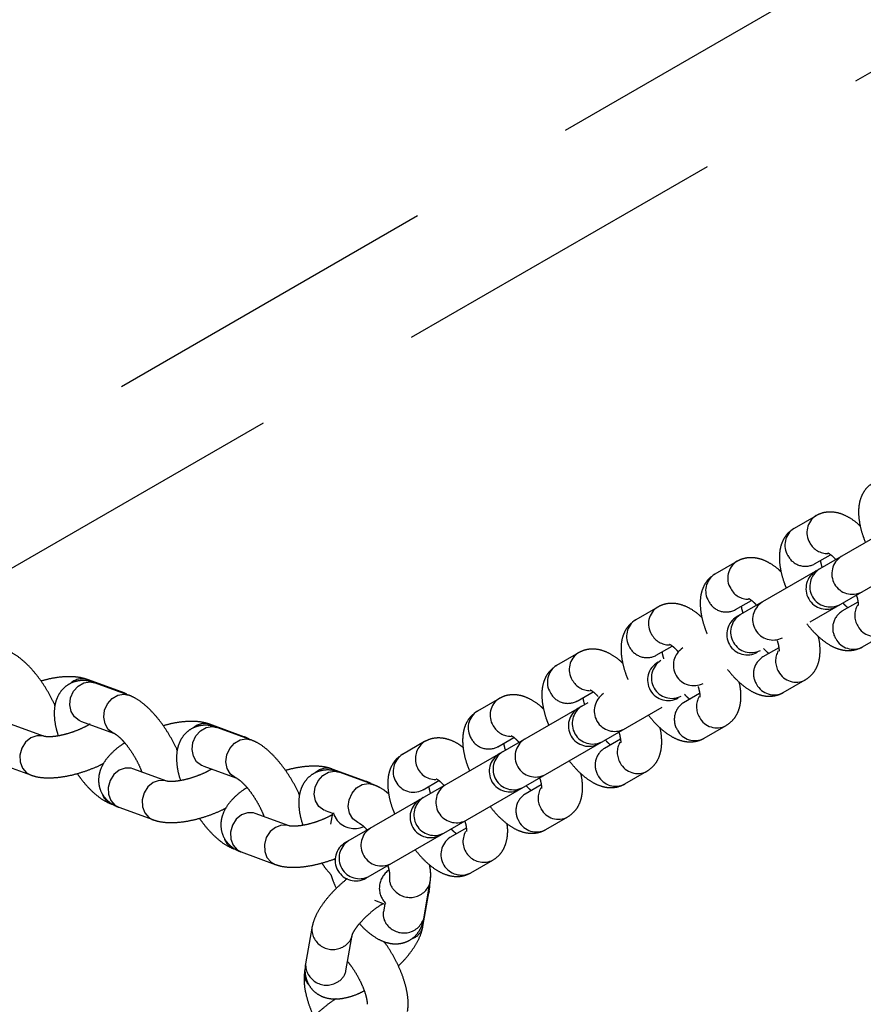
# Model space of a CAD drawing. Units: millimetres. Extents: x -344 to 1123, y 185 to 1310.
# Drawn here: x 305 to 317, y 567 to 582 of the extents above; entities that cross this region are included whole.
import ezdxf

# ---------------------------------------------------------------- set-up
doc = ezdxf.new("R2010")
doc.units = ezdxf.units.MM
doc.header["$LTSCALE"] = 10
doc.linetypes.add('DASH2', pattern=[0.75, 0.5, -0.25])
doc.layers.add('VP-EQ', color=7, linetype='Continuous', true_color=0x8a3492)
doc.layers.add('VP-HIC', color=6, linetype='Continuous')

# ---------------------------------------------------------------- blocks, each defined once
blk = doc.blocks.new('_wychylenie')
at = {"color": 253, "linetype": 'DASH2', "lineweight": 25}
for p, q in [((2924.845, 791.265), (2942.724, 760.298)), ((2943.06, 756.716), (2923.567, 790.477)), ((2946.5, 766.79), (2936.96, 783.313)), ((2936.434, 783.023), (2945.98, 766.49)), ((2943.116, 774.051), (2942.93, 774.373)), ((2942.461, 773.985), (2942.596, 773.751)), ((2941.903, 773.351), (2941.768, 773.585)), ((2941.198, 773.373), (2941.383, 773.051)), ((2943.784, 772.893), (2943.598, 773.215)), ((2943.13, 772.827), (2943.264, 772.593)), ((2942.572, 772.193), (2942.437, 772.427)), ((2941.866, 772.215), (2942.052, 771.893)), ((2944.452, 771.736), (2944.267, 772.057)), ((2943.798, 771.669), (2943.933, 771.436)), ((2943.24, 771.036), (2943.105, 771.269)), ((2942.535, 771.057), (2942.72, 770.736)), ((2945.121, 770.578), (2944.935, 770.899)), ((2944.467, 770.511), (2944.601, 770.278)), ((2943.909, 769.878), (2943.774, 770.111)), ((2943.203, 769.899), (2943.389, 769.578)), ((2945.789, 769.42), (2945.604, 769.741)), ((2945.135, 769.353), (2945.27, 769.12)), ((2944.577, 768.72), (2944.442, 768.953)), ((2943.872, 768.741), (2944.057, 768.42)), ((2946.422, 768.325), (2946.236, 768.646)), ((2945.767, 768.258), (2945.902, 768.025)), ((2945.902, 768.025), (2945.907, 768.017)), ((2945.209, 767.625), (2945.074, 767.858)), ((2947.094, 767.636), (2946.573, 767.727)), ((2944.504, 767.646), (2944.69, 767.325)), ((2945.209, 767.625), (2945.214, 767.617)), ((2947.205, 767.624), (2946.684, 767.715)), ((2947.369, 767.504), (2947.39, 767.459)), ((2946.824, 766.915), (2946.879, 767.065)), ((2946.879, 767.065), (2946.991, 767.045)), ((2945.131, 766.895), (2944.95, 766.398)), ((2945.086, 766.792), (2944.905, 766.296)), ((2947.855, 766.498), (2947.334, 766.589)), ((2946.502, 766.493), (2946.524, 766.496)), ((2945.513, 766.192), (2945.552, 766.299)), ((2945.552, 766.299), (2945.71, 766.271)), ((2946.223, 766.323), (2946.236, 766.34)), ((2947.231, 765.998), (2947.752, 765.907)), ((2947.835, 765.899), (2947.863, 765.894)), ((2945.736, 765.667), (2945.555, 765.17)), ((2943.498, 758.957), (2954.756, 765.457)), ((2946.118, 764.964), (2946.3, 765.461)), ((2944.433, 765.004), (2944.251, 764.507)), ((2944.478, 765.107), (2944.296, 764.61)), ((2944.86, 764.404), (2945.041, 764.901)), ((2946.074, 764.861), (2946.083, 764.888)), ((2945.083, 763.878), (2944.901, 763.381)), ((2945.465, 763.175), (2945.646, 763.672)), ((2943.824, 763.318), (2943.643, 762.821)), ((2943.779, 763.215), (2943.598, 762.719)), ((2944.206, 762.616), (2944.388, 763.112)), ((2945.42, 763.073), (2945.43, 763.1)), ((2944.429, 762.09), (2944.248, 761.593)), ((2944.811, 761.387), (2944.993, 761.884))]:
    blk.add_line(p, q, dxfattribs=at)
at = {"color": 253, "linetype": 'DASH2', "lineweight": 25, "flags": 128}
for points in [[(2946.684, 767.715), (2946.708, 767.709), (2946.737, 767.699)], [(2945.695, 766.689), (2945.687, 766.67), (2945.633, 766.599), (2945.552, 766.551), (2945.455, 766.532), (2945.353, 766.544), (2945.257, 766.587), (2945.181, 766.654), (2945.133, 766.737), (2945.118, 766.828), (2945.131, 766.895)], [(2945.074, 766.739), (2945.079, 766.769), (2945.086, 766.793)], [(2945.513, 766.192), (2945.505, 766.173), (2945.451, 766.102), (2945.371, 766.054), (2945.273, 766.035), (2945.171, 766.048), (2945.076, 766.09), (2945, 766.157), (2944.951, 766.241), (2944.937, 766.331), (2944.95, 766.398)], [(2945.543, 766.314), (2945.576, 766.322), (2945.658, 766.368)], [(2945.736, 765.666), (2945.729, 765.644), (2945.726, 765.554), (2945.758, 765.466), (2945.821, 765.389), (2945.908, 765.333), (2946.009, 765.306), (2946.11, 765.309), (2946.2, 765.343), (2946.269, 765.404), (2946.3, 765.461)], [(2945.555, 765.17), (2945.548, 765.147), (2945.545, 765.057), (2945.577, 764.969), (2945.64, 764.892), (2945.727, 764.837), (2945.827, 764.809), (2945.929, 764.812), (2946.019, 764.846), (2946.087, 764.907), (2946.118, 764.964)], [(2944.421, 764.951), (2944.426, 764.981), (2944.433, 765.004)], [(2945.041, 764.901), (2945.033, 764.882), (2944.979, 764.81), (2944.899, 764.762), (2944.802, 764.743), (2944.699, 764.756), (2944.604, 764.798), (2944.528, 764.865), (2944.479, 764.949), (2944.465, 765.039), (2944.478, 765.107)], [(2944.86, 764.404), (2944.852, 764.385), (2944.798, 764.314), (2944.717, 764.266), (2944.62, 764.247), (2944.518, 764.259), (2944.422, 764.301), (2944.346, 764.369), (2944.298, 764.452), (2944.283, 764.543), (2944.296, 764.61)], [(2945.083, 763.878), (2945.076, 763.855), (2945.073, 763.766), (2945.105, 763.677), (2945.168, 763.601), (2945.255, 763.545), (2945.355, 763.517), (2945.457, 763.521), (2945.547, 763.555), (2945.615, 763.615), (2945.647, 763.672)], [(2944.388, 763.112), (2944.38, 763.093), (2944.326, 763.022), (2944.245, 762.974), (2944.148, 762.955), (2944.046, 762.967), (2943.951, 763.01), (2943.874, 763.077), (2943.826, 763.161), (2943.811, 763.251), (2943.824, 763.318)], [(2944.901, 763.381), (2944.894, 763.358), (2944.891, 763.269), (2944.923, 763.18), (2944.986, 763.104), (2945.073, 763.048), (2945.174, 763.021), (2945.275, 763.024), (2945.365, 763.058), (2945.434, 763.118), (2945.465, 763.175)], [(2943.767, 763.162), (2943.772, 763.193), (2943.78, 763.216)], [(2944.206, 762.616), (2944.198, 762.597), (2944.144, 762.525), (2944.064, 762.477), (2943.966, 762.458), (2943.864, 762.471), (2943.769, 762.513), (2943.693, 762.58), (2943.644, 762.664), (2943.63, 762.754), (2943.643, 762.821)], [(2944.429, 762.089), (2944.422, 762.067), (2944.419, 761.977), (2944.451, 761.889), (2944.514, 761.812), (2944.601, 761.757), (2944.702, 761.729), (2944.803, 761.732), (2944.893, 761.766), (2944.962, 761.827), (2944.993, 761.884)]]:
    blk.add_lwpolyline(points, dxfattribs=at)
at = {"color": 253, "linetype": 'DASH2', "lineweight": 25}
for centre, radius, start, end in [((2942.674, 774.238), 0.29, 297.8905, 27.8805), ((2942.047, 773.902), 0.3, 212.7918, 27.2082), ((2942.654, 774.239), 0.301, 240.7117, 301.1019), ((2942.86, 773.916), 0.29, 297.891, 27.8612), ((2942.233, 773.58), 0.3, 212.7918, 27.2082), ((2942.265, 773.524), 0.3, 210, 30), ((2942.841, 773.903), 0.288, 211.7899, 302.458), ((2941.452, 773.545), 0.301, 298.8876, 359.7165), ((2941.443, 773.527), 0.29, 212.1655, 302.1083), ((2941.649, 773.215), 0.288, 297.542, 28.2101), ((2943.342, 773.08), 0.29, 297.8905, 27.8805), ((2941.629, 773.205), 0.29, 212.1388, 302.109), ((2942.716, 772.744), 0.3, 212.7918, 27.2082), ((2943.322, 773.081), 0.301, 240.7117, 301.1019), ((2943.528, 772.758), 0.29, 297.891, 27.8612), ((2942.901, 772.422), 0.3, 212.7918, 27.2082), ((2942.934, 772.366), 0.3, 210, 30), ((2943.509, 772.745), 0.288, 211.7899, 302.458), ((2942.12, 772.387), 0.301, 298.8876, 359.7165), ((2942.111, 772.369), 0.29, 212.1655, 302.1083), ((2942.318, 772.057), 0.288, 297.542, 28.2101), ((2944.011, 771.922), 0.29, 297.8905, 27.8805), ((2942.297, 772.047), 0.29, 212.1388, 302.109), ((2943.384, 771.586), 0.3, 212.7918, 27.2082), ((2943.991, 771.924), 0.301, 240.7117, 301.1019), ((2944.197, 771.6), 0.29, 297.891, 27.8612), ((2943.57, 771.264), 0.3, 212.7918, 27.2082), ((2943.602, 771.208), 0.3, 210, 30), ((2944.177, 771.587), 0.288, 211.7899, 302.458), ((2942.788, 771.229), 0.301, 298.8876, 359.7165), ((2942.78, 771.211), 0.29, 212.1655, 302.1083), ((2942.986, 770.899), 0.288, 297.542, 28.2101), ((2944.679, 770.764), 0.29, 297.8905, 27.8805), ((2942.966, 770.89), 0.29, 212.1388, 302.109), ((2944.053, 770.428), 0.3, 212.7918, 27.2082), ((2944.659, 770.766), 0.301, 240.7117, 301.1019), ((2944.865, 770.442), 0.29, 297.891, 27.8612), ((2944.238, 770.106), 0.3, 212.7918, 27.2082), ((2944.271, 770.05), 0.3, 210, 30), ((2944.846, 770.429), 0.288, 211.7899, 302.458), ((2943.457, 770.071), 0.301, 298.8876, 359.7165), ((2943.448, 770.053), 0.29, 212.1655, 302.1083), ((2943.655, 769.742), 0.288, 297.542, 28.2101), ((2945.348, 769.606), 0.29, 297.8905, 27.8805), ((2943.634, 769.732), 0.29, 212.1388, 302.109), ((2944.721, 769.27), 0.3, 212.7918, 27.2082), ((2945.328, 769.608), 0.301, 240.7117, 301.1019), ((2945.533, 769.284), 0.29, 297.891, 27.8612), ((2944.907, 768.949), 0.3, 212.7918, 27.2082), ((2944.939, 768.893), 0.3, 210, 30), ((2945.514, 769.271), 0.288, 211.7899, 302.458), ((2944.125, 768.914), 0.301, 298.8876, 359.7165), ((2944.117, 768.895), 0.29, 212.1655, 302.1083), ((2944.323, 768.584), 0.288, 297.542, 28.2101), ((2945.964, 768.512), 0.303, 240.7375, 26.4177), ((2944.303, 768.574), 0.29, 212.1388, 302.109), ((2946.154, 768.188), 0.301, 214.5957, 27.1004), ((2945.39, 768.112), 0.3, 212.7918, 27.2082), ((2945.575, 767.791), 0.3, 212.7918, 27.2082), ((2945.608, 767.735), 0.3, 210, 30), ((2944.756, 767.815), 0.303, 213.6151, 359.3113), ((2946.473, 767.436), 0.309, 307.4533, 71.0529), ((2944.942, 767.488), 0.301, 212.8996, 25.4043), ((2946.994, 767.344), 0.308, 307.4514, 71.0772), ((2947.162, 767.393), 0.234, 28.2854, 79.3839), ((2946.022, 767.017), 0.3, 212.7918, 27.2082), ((2946.507, 767.367), 0.234, 261.4764, 311.0071), ((2946.645, 767.302), 0.316, 213.9754, 315.3142), ((2947.028, 767.276), 0.234, 260.7061, 311.0248), ((2945.438, 766.624), 0.337, 310.632, 23.4477), ((2946.208, 766.696), 0.3, 212.7918, 27.2082), ((2946.24, 766.64), 0.3, 210, 30), ((2947.291, 766.359), 0.234, 28.2718, 79.9711), ((2947.236, 766.306), 0.308, 269.0346, 32.0416), ((2947.812, 766.268), 0.234, 28.2854, 79.3839), ((2945.138, 766.218), 0.246, 161.5834, 221.7409), ((2947.757, 766.215), 0.308, 269.0117, 32.0433), ((2947.901, 766.125), 0.234, 260.7061, 311.0248), ((2945.85, 764.949), 0.24, 286.8811, 338.6257), ((2944.485, 764.429), 0.246, 161.5834, 221.7409), ((2945.196, 763.16), 0.24, 286.8811, 338.6257), ((2943.831, 762.641), 0.246, 161.5834, 221.7409)]:
    blk.add_arc(centre, radius, start, end, dxfattribs=at)
for points, knots in [([(2940.715, 774.209), (2940.737, 774.177), (2940.78, 774.116), (2940.87, 774.053), (2940.966, 774.013), (2941.073, 773.993), (2941.195, 773.991), (2941.336, 774.012), (2941.471, 774.046), (2941.557, 774.081), (2941.59, 774.094)], [0, 0, 0, 0, 0.120018, 0.228869, 0.338328, 0.455858, 0.58973, 0.744246, 0.905036, 1, 1, 1, 1]), ([(2941.352, 774.019), (2941.342, 774.009), (2941.293, 773.959), (2941.231, 773.869), (2941.173, 773.754), (2941.144, 773.642), (2941.142, 773.533), (2941.162, 773.441), (2941.188, 773.391), (2941.198, 773.373)], [0, 0, 0, 0, 0.055891, 0.274005, 0.462045, 0.622708, 0.771751, 0.91611, 1, 1, 1, 1]), ([(2942.359, 773.961), (2942.36, 773.961), (2942.393, 773.973), (2942.442, 773.983), (2942.494, 773.99), (2942.516, 773.988), (2942.512, 773.989), (2942.511, 773.989)], [0, 0, 0, 0, 0.006173, 0.364854, 0.659741, 0.930836, 1, 1, 1, 1]), ([(2942.778, 773.236), (2942.814, 773.264), (2942.893, 773.329), (2942.996, 773.438), (2943.083, 773.554), (2943.14, 773.671), (2943.169, 773.782), (2943.171, 773.891), (2943.151, 773.983), (2943.125, 774.033), (2943.116, 774.051)], [0, 0, 0, 0, 0.125857, 0.282456, 0.448227, 0.591142, 0.71325, 0.826526, 0.936242, 1, 1, 1, 1]), ([(2942.545, 773.839), (2942.536, 773.828), (2942.519, 773.806), (2942.488, 773.778), (2942.473, 773.764)], [0, 0, 0, 0, 0.506836, 1, 1, 1, 1]), ([(2941.74, 773.543), (2941.74, 773.544), (2941.74, 773.545), (2941.758, 773.574), (2941.791, 773.615), (2941.825, 773.647), (2941.84, 773.661)], [0, 0, 0, 0, 0.193126, 0.468524, 0.770615, 1, 1, 1, 1]), ([(2941.954, 773.463), (2941.954, 773.463), (2941.921, 773.451), (2941.883, 773.443), (2941.858, 773.44), (2941.852, 773.439)], [0, 0, 0, 0, 0.013043, 0.770967, 1, 1, 1, 1]), ([(2943.598, 773.215), (2943.576, 773.247), (2943.533, 773.308), (2943.443, 773.371), (2943.347, 773.411), (2943.24, 773.431), (2943.117, 773.432), (2943.023, 773.422), (2942.967, 773.407), (2942.961, 773.405)], [0, 0, 0, 0, 0.1576633, 0.300657, 0.4444486, 0.5988429, 0.7747056, 0.977688, 1, 1, 1, 1]), ([(2941.383, 773.051), (2941.406, 773.019), (2941.449, 772.958), (2941.538, 772.895), (2941.634, 772.855), (2941.741, 772.835), (2941.864, 772.833), (2942.005, 772.854), (2942.139, 772.889), (2942.226, 772.923), (2942.258, 772.936)], [0, 0, 0, 0, 0.120018, 0.228869, 0.338328, 0.455858, 0.58973, 0.744246, 0.905036, 1, 1, 1, 1]), ([(2942.021, 772.861), (2942.01, 772.851), (2941.961, 772.801), (2941.9, 772.711), (2941.841, 772.596), (2941.813, 772.484), (2941.81, 772.375), (2941.831, 772.284), (2941.857, 772.233), (2941.866, 772.215)], [0, 0, 0, 0, 0.055891, 0.274005, 0.462045, 0.622708, 0.771751, 0.91611, 1, 1, 1, 1]), ([(2943.028, 772.803), (2943.028, 772.804), (2943.061, 772.816), (2943.111, 772.825), (2943.162, 772.832), (2943.184, 772.83), (2943.18, 772.831), (2943.18, 772.831)], [0, 0, 0, 0, 0.006173, 0.364854, 0.659741, 0.930836, 1, 1, 1, 1]), ([(2943.447, 772.078), (2943.482, 772.106), (2943.561, 772.171), (2943.665, 772.28), (2943.751, 772.397), (2943.809, 772.513), (2943.838, 772.624), (2943.84, 772.733), (2943.819, 772.825), (2943.794, 772.875), (2943.784, 772.893)], [0, 0, 0, 0, 0.125857, 0.282456, 0.448227, 0.591142, 0.71325, 0.826526, 0.936242, 1, 1, 1, 1]), ([(2943.214, 772.681), (2943.205, 772.67), (2943.187, 772.648), (2943.157, 772.62), (2943.142, 772.606)], [0, 0, 0, 0, 0.506836, 1, 1, 1, 1]), ([(2942.408, 772.385), (2942.408, 772.386), (2942.409, 772.387), (2942.427, 772.417), (2942.459, 772.457), (2942.494, 772.489), (2942.508, 772.503)], [0, 0, 0, 0, 0.193126, 0.468524, 0.770615, 1, 1, 1, 1]), ([(2942.623, 772.305), (2942.622, 772.305), (2942.589, 772.293), (2942.551, 772.285), (2942.526, 772.282), (2942.521, 772.281)], [0, 0, 0, 0, 0.013043, 0.770967, 1, 1, 1, 1]), ([(2944.267, 772.057), (2944.244, 772.089), (2944.202, 772.151), (2944.112, 772.213), (2944.016, 772.253), (2943.909, 772.274), (2943.786, 772.274), (2943.692, 772.264), (2943.635, 772.249), (2943.63, 772.247)], [0, 0, 0, 0, 0.157663, 0.300657, 0.444449, 0.598843, 0.774706, 0.977688, 1, 1, 1, 1]), ([(2942.052, 771.893), (2942.074, 771.861), (2942.117, 771.8), (2942.207, 771.737), (2942.303, 771.697), (2942.41, 771.677), (2942.532, 771.676), (2942.673, 771.696), (2942.808, 771.731), (2942.894, 771.765), (2942.927, 771.778)], [0, 0, 0, 0, 0.120018, 0.228869, 0.338328, 0.455858, 0.58973, 0.744246, 0.905036, 1, 1, 1, 1]), ([(2942.689, 771.703), (2942.679, 771.693), (2942.63, 771.643), (2942.568, 771.554), (2942.51, 771.438), (2942.481, 771.326), (2942.479, 771.217), (2942.499, 771.126), (2942.525, 771.076), (2942.535, 771.057)], [0, 0, 0, 0, 0.055891, 0.274005, 0.462045, 0.622708, 0.771751, 0.91611, 1, 1, 1, 1]), ([(2943.696, 771.646), (2943.697, 771.646), (2943.73, 771.658), (2943.779, 771.667), (2943.831, 771.675), (2943.853, 771.672), (2943.849, 771.673), (2943.848, 771.673)], [0, 0, 0, 0, 0.0061727, 0.3648543, 0.6597406, 0.9308356, 1, 1, 1, 1]), ([(2944.115, 770.92), (2944.15, 770.949), (2944.23, 771.013), (2944.333, 771.122), (2944.42, 771.239), (2944.477, 771.355), (2944.506, 771.467), (2944.508, 771.575), (2944.488, 771.667), (2944.462, 771.717), (2944.452, 771.736)], [0, 0, 0, 0, 0.125857, 0.282456, 0.448227, 0.591142, 0.71325, 0.826526, 0.936242, 1, 1, 1, 1]), ([(2943.882, 771.524), (2943.873, 771.512), (2943.856, 771.49), (2943.825, 771.462), (2943.81, 771.448)], [0, 0, 0, 0, 0.506836, 1, 1, 1, 1]), ([(2943.077, 771.228), (2943.077, 771.228), (2943.077, 771.229), (2943.095, 771.259), (2943.128, 771.299), (2943.162, 771.331), (2943.177, 771.345)], [0, 0, 0, 0, 0.193126, 0.468524, 0.770615, 1, 1, 1, 1]), ([(2943.291, 771.147), (2943.291, 771.147), (2943.258, 771.135), (2943.219, 771.127), (2943.195, 771.124), (2943.189, 771.124)], [0, 0, 0, 0, 0.0130434, 0.7709669, 1, 1, 1, 1]), ([(2944.935, 770.899), (2944.913, 770.931), (2944.87, 770.993), (2944.78, 771.055), (2944.684, 771.095), (2944.577, 771.116), (2944.454, 771.116), (2944.36, 771.107), (2944.304, 771.091), (2944.298, 771.089)], [0, 0, 0, 0, 0.1576633, 0.300657, 0.4444486, 0.5988429, 0.7747056, 0.977688, 1, 1, 1, 1]), ([(2942.72, 770.736), (2942.743, 770.703), (2942.786, 770.642), (2942.875, 770.58), (2942.971, 770.54), (2943.078, 770.519), (2943.201, 770.518), (2943.342, 770.538), (2943.476, 770.573), (2943.563, 770.608), (2943.595, 770.621)], [0, 0, 0, 0, 0.120018, 0.228869, 0.338328, 0.455858, 0.58973, 0.744246, 0.905036, 1, 1, 1, 1]), ([(2943.358, 770.545), (2943.347, 770.535), (2943.298, 770.485), (2943.237, 770.396), (2943.178, 770.28), (2943.15, 770.168), (2943.147, 770.059), (2943.168, 769.968), (2943.194, 769.918), (2943.203, 769.899)], [0, 0, 0, 0, 0.055891, 0.274005, 0.462045, 0.622708, 0.771751, 0.91611, 1, 1, 1, 1]), ([(2944.365, 770.488), (2944.365, 770.488), (2944.398, 770.5), (2944.448, 770.509), (2944.499, 770.517), (2944.521, 770.514), (2944.517, 770.515), (2944.517, 770.516)], [0, 0, 0, 0, 0.006173, 0.364854, 0.659741, 0.930836, 1, 1, 1, 1]), ([(2944.784, 769.762), (2944.819, 769.791), (2944.898, 769.855), (2945.002, 769.964), (2945.088, 770.081), (2945.146, 770.197), (2945.175, 770.309), (2945.177, 770.418), (2945.156, 770.509), (2945.13, 770.559), (2945.121, 770.578)], [0, 0, 0, 0, 0.125857, 0.282456, 0.448227, 0.591142, 0.71325, 0.826526, 0.936242, 1, 1, 1, 1]), ([(2944.551, 770.366), (2944.542, 770.354), (2944.524, 770.332), (2944.494, 770.304), (2944.479, 770.29)], [0, 0, 0, 0, 0.506836, 1, 1, 1, 1]), ([(2943.745, 770.07), (2943.745, 770.07), (2943.746, 770.071), (2943.764, 770.101), (2943.796, 770.141), (2943.831, 770.173), (2943.845, 770.187)], [0, 0, 0, 0, 0.193126, 0.468524, 0.770615, 1, 1, 1, 1]), ([(2943.96, 769.989), (2943.959, 769.989), (2943.926, 769.977), (2943.888, 769.969), (2943.863, 769.966), (2943.858, 769.966)], [0, 0, 0, 0, 0.013043, 0.770967, 1, 1, 1, 1]), ([(2945.604, 769.741), (2945.581, 769.774), (2945.538, 769.835), (2945.449, 769.897), (2945.353, 769.937), (2945.246, 769.958), (2945.123, 769.958), (2945.029, 769.949), (2944.972, 769.933), (2944.967, 769.932)], [0, 0, 0, 0, 0.1576633, 0.300657, 0.4444486, 0.5988429, 0.7747056, 0.977688, 1, 1, 1, 1]), ([(2943.389, 769.578), (2943.411, 769.546), (2943.454, 769.484), (2943.544, 769.422), (2943.64, 769.382), (2943.747, 769.361), (2943.869, 769.36), (2944.01, 769.38), (2944.145, 769.415), (2944.231, 769.45), (2944.264, 769.463)], [0, 0, 0, 0, 0.120018, 0.228869, 0.338328, 0.455858, 0.58973, 0.744246, 0.905036, 1, 1, 1, 1]), ([(2944.026, 769.387), (2944.016, 769.377), (2943.967, 769.327), (2943.905, 769.238), (2943.847, 769.122), (2943.818, 769.01), (2943.816, 768.901), (2943.836, 768.81), (2943.862, 768.76), (2943.872, 768.741)], [0, 0, 0, 0, 0.055891, 0.274005, 0.462045, 0.622708, 0.771751, 0.91611, 1, 1, 1, 1]), ([(2945.023, 769.326), (2945.027, 769.327), (2945.063, 769.341), (2945.116, 769.351), (2945.167, 769.359), (2945.19, 769.357), (2945.186, 769.357), (2945.185, 769.358)], [0, 0, 0, 0, 0.043452, 0.388679, 0.672504, 0.93343, 1, 1, 1, 1]), ([(2945.452, 768.604), (2945.487, 768.633), (2945.567, 768.697), (2945.67, 768.806), (2945.757, 768.923), (2945.814, 769.039), (2945.843, 769.151), (2945.845, 769.26), (2945.825, 769.351), (2945.799, 769.401), (2945.789, 769.42)], [0, 0, 0, 0, 0.125857, 0.282456, 0.448227, 0.591142, 0.71325, 0.826526, 0.936242, 1, 1, 1, 1]), ([(2945.219, 769.208), (2945.21, 769.197), (2945.193, 769.174), (2945.162, 769.146), (2945.147, 769.132)], [0, 0, 0, 0, 0.506836, 1, 1, 1, 1]), ([(2944.414, 768.912), (2944.414, 768.912), (2944.414, 768.913), (2944.432, 768.943), (2944.467, 768.986), (2944.504, 769.02), (2944.522, 769.037)], [0, 0, 0, 0, 0.185069, 0.44898, 0.738469, 1, 1, 1, 1]), ([(2944.628, 768.831), (2944.628, 768.831), (2944.594, 768.819), (2944.556, 768.812), (2944.532, 768.809), (2944.526, 768.808)], [0, 0, 0, 0, 0.013043, 0.770967, 1, 1, 1, 1]), ([(2946.236, 768.646), (2946.214, 768.679), (2946.171, 768.74), (2946.081, 768.802), (2945.985, 768.842), (2945.878, 768.862), (2945.783, 768.866), (2945.72, 768.856), (2945.7, 768.853)], [0, 0, 0, 0, 0.183296, 0.349537, 0.516706, 0.696201, 0.900655, 1, 1, 1, 1]), ([(2944.057, 768.42), (2944.08, 768.388), (2944.123, 768.326), (2944.212, 768.264), (2944.308, 768.224), (2944.415, 768.204), (2944.538, 768.202), (2944.679, 768.222), (2944.813, 768.257), (2944.9, 768.292), (2944.932, 768.305)], [0, 0, 0, 0, 0.120018, 0.228869, 0.338328, 0.455858, 0.58973, 0.744246, 0.905036, 1, 1, 1, 1]), ([(2946.084, 767.509), (2946.12, 767.538), (2946.199, 767.602), (2946.303, 767.711), (2946.389, 767.828), (2946.446, 767.944), (2946.475, 768.056), (2946.478, 768.165), (2946.457, 768.256), (2946.431, 768.306), (2946.422, 768.325)], [0, 0, 0, 0, 0.125857, 0.282456, 0.448227, 0.591142, 0.71325, 0.826526, 0.936242, 1, 1, 1, 1]), ([(2944.594, 768.214), (2944.574, 768.188), (2944.526, 768.127), (2944.48, 768.027), (2944.45, 767.915), (2944.448, 767.806), (2944.469, 767.715), (2944.494, 767.665), (2944.504, 767.646)], [0, 0, 0, 0, 0.1565758, 0.3750321, 0.5616817, 0.7348326, 0.9025409, 1, 1, 1, 1]), ([(2945.665, 768.235), (2945.666, 768.235), (2945.699, 768.247), (2945.749, 768.256), (2945.8, 768.264), (2945.822, 768.262), (2945.818, 768.262), (2945.817, 768.263)], [0, 0, 0, 0, 0.006173, 0.364854, 0.659741, 0.930836, 1, 1, 1, 1]), ([(2945.851, 768.113), (2945.842, 768.102), (2945.825, 768.079), (2945.795, 768.051), (2945.78, 768.037)], [0, 0, 0, 0, 0.506836, 1, 1, 1, 1]), ([(2945.046, 767.817), (2945.046, 767.817), (2945.046, 767.818), (2945.064, 767.848), (2945.097, 767.888), (2945.131, 767.92), (2945.146, 767.934)], [0, 0, 0, 0, 0.1931256, 0.4685244, 0.7706146, 1, 1, 1, 1]), ([(2945.26, 767.736), (2945.26, 767.736), (2945.227, 767.724), (2945.189, 767.716), (2945.164, 767.714), (2945.158, 767.713)], [0, 0, 0, 0, 0.013043, 0.770967, 1, 1, 1, 1]), ([(2946.573, 767.727), (2946.546, 767.731), (2946.475, 767.74), (2946.386, 767.737), (2946.322, 767.724), (2946.305, 767.721)], [0, 0, 0, 0, 0.315444, 0.816354, 1, 1, 1, 1]), ([(2946.585, 767.723), (2946.562, 767.727), (2946.499, 767.74), (2946.407, 767.738), (2946.334, 767.726), (2946.305, 767.72)], [0, 0, 0, 0, 0.250225, 0.698034, 1, 1, 1, 1]), ([(2946.684, 767.715), (2946.655, 767.72), (2946.623, 767.726), (2946.591, 767.723), (2946.588, 767.722)], [0, 0, 0, 0, 0.930506, 1, 1, 1, 1]), ([(2947.166, 766.697), (2947.184, 766.713), (2947.243, 766.766), (2947.326, 766.864), (2947.403, 766.983), (2947.448, 767.101), (2947.465, 767.211), (2947.455, 767.319), (2947.417, 767.422), (2947.352, 767.511), (2947.266, 767.577), (2947.179, 767.618), (2947.12, 767.63), (2947.094, 767.636)], [0, 0, 0, 0, 0.052281, 0.175891, 0.308463, 0.410094, 0.500833, 0.586965, 0.671526, 0.761483, 0.846265, 0.930576, 1, 1, 1, 1]), ([(2947.785, 767.265), (2947.757, 767.292), (2947.69, 767.361), (2947.575, 767.453), (2947.442, 767.54), (2947.319, 767.598), (2947.238, 767.616), (2947.205, 767.624)], [0, 0, 0, 0, 0.150999, 0.371181, 0.599224, 0.842075, 1, 1, 1, 1]), ([(2944.69, 767.325), (2944.712, 767.293), (2944.755, 767.231), (2944.845, 767.169), (2944.941, 767.129), (2945.048, 767.109), (2945.17, 767.107), (2945.311, 767.127), (2945.445, 767.162), (2945.532, 767.197), (2945.564, 767.21)], [0, 0, 0, 0, 0.120018, 0.228869, 0.338328, 0.455858, 0.58973, 0.744246, 0.905036, 1, 1, 1, 1]), ([(2948.449, 767.399), (2948.421, 767.403), (2948.35, 767.412), (2948.229, 767.405), (2948.08, 767.376), (2947.923, 767.326), (2947.765, 767.259), (2947.613, 767.178), (2947.498, 767.108), (2947.44, 767.063), (2947.425, 767.052)], [0, 0, 0, 0, 0.0867156, 0.224416, 0.3751417, 0.5247011, 0.669145, 0.8108097, 0.9518193, 1, 1, 1, 1]), ([(2945.272, 767.125), (2945.261, 767.113), (2945.213, 767.059), (2945.161, 766.976), (2945.135, 766.898), (2945.125, 766.869)], [0, 0, 0, 0, 0.154458, 0.685251, 1, 1, 1, 1]), ([(2945.269, 767.124), (2945.268, 767.123), (2945.228, 767.08), (2945.18, 767.006), (2945.145, 766.927), (2945.131, 766.895)], [0, 0, 0, 0, 0.023732, 0.597896, 1, 1, 1, 1]), ([(2946.315, 767.109), (2946.342, 767.116), (2946.393, 767.131), (2946.444, 767.137), (2946.47, 767.136), (2946.467, 767.137), (2946.467, 767.137)], [0, 0, 0, 0, 0.320027, 0.619694, 0.894282, 1, 1, 1, 1]), ([(2946.316, 767.109), (2946.321, 767.11), (2946.355, 767.122), (2946.404, 767.132), (2946.453, 767.138), (2946.47, 767.136), (2946.469, 767.136), (2946.469, 767.136)], [0, 0, 0, 0, 0.058569, 0.380457, 0.675494, 0.945412, 1, 1, 1, 1]), ([(2947.333, 766.589), (2947.333, 766.589), (2947.332, 766.59), (2947.305, 766.599), (2947.256, 766.627), (2947.189, 766.675), (2947.111, 766.742), (2947.029, 766.827), (2946.95, 766.923), (2946.895, 766.998), (2946.874, 767.036), (2946.87, 767.042)], [0, 0, 0, 0, 0.057723, 0.163209, 0.277177, 0.402725, 0.538155, 0.680368, 0.826226, 0.972973, 1, 1, 1, 1]), ([(2945.121, 766.868), (2945.12, 766.867), (2945.104, 766.843), (2945.095, 766.817), (2945.086, 766.792)], [0, 0, 0, 0, 0.057234, 1, 1, 1, 1]), ([(2945.695, 766.69), (2945.695, 766.69), (2945.696, 766.692), (2945.711, 766.717), (2945.743, 766.758), (2945.779, 766.792), (2945.796, 766.809)], [0, 0, 0, 0, 0.158288, 0.433022, 0.730829, 1, 1, 1, 1]), ([(2945.695, 766.69), (2945.696, 766.692), (2945.697, 766.695), (2945.719, 766.728), (2945.752, 766.768), (2945.784, 766.797), (2945.796, 766.808)], [0, 0, 0, 0, 0.234011, 0.5132559, 0.8206798, 1, 1, 1, 1]), ([(2947.719, 766.522), (2947.741, 766.54), (2947.792, 766.581), (2947.888, 766.643), (2947.998, 766.704), (2948.108, 766.753), (2948.205, 766.787), (2948.28, 766.804), (2948.328, 766.809), (2948.345, 766.808), (2948.345, 766.808), (2948.345, 766.808)], [0, 0, 0, 0, 0.104542, 0.241389, 0.380881, 0.520295, 0.656588, 0.774006, 0.881628, 0.980088, 1, 1, 1, 1]), ([(2947.752, 765.907), (2947.781, 765.903), (2947.846, 765.895), (2947.947, 765.906), (2948.049, 765.944), (2948.138, 766.008), (2948.206, 766.093), (2948.249, 766.19), (2948.268, 766.294), (2948.267, 766.405), (2948.244, 766.53), (2948.205, 766.652), (2948.164, 766.733), (2948.147, 766.765)], [0, 0, 0, 0, 0.0763503, 0.1658025, 0.2517264, 0.3368788, 0.4252816, 0.510007, 0.5963329, 0.6901516, 0.7976699, 0.920036, 1, 1, 1, 1]), ([(2946.507, 766.517), (2946.543, 766.475), (2946.615, 766.389), (2946.735, 766.272), (2946.861, 766.168), (2946.995, 766.082), (2947.117, 766.024), (2947.199, 766.006), (2947.231, 765.998)], [0, 0, 0, 0, 0.163454, 0.3335201, 0.506367, 0.6853839, 0.8760266, 1, 1, 1, 1]), ([(2944.905, 766.296), (2944.896, 766.269), (2944.875, 766.201), (2944.861, 766.08), (2944.864, 765.93), (2944.885, 765.771), (2944.913, 765.663), (2944.926, 765.613)], [0, 0, 0, 0, 0.132731, 0.341159, 0.569653, 0.797914, 1, 1, 1, 1]), ([(2944.95, 766.398), (2944.941, 766.37), (2944.921, 766.309), (2944.915, 766.207), (2944.933, 766.101), (2944.98, 766.002), (2945.052, 765.92), (2945.14, 765.861), (2945.237, 765.824), (2945.346, 765.806), (2945.471, 765.808), (2945.599, 765.827), (2945.689, 765.855), (2945.727, 765.866)], [0, 0, 0, 0, 0.075796, 0.164825, 0.250186, 0.334682, 0.422702, 0.506741, 0.591998, 0.684362, 0.790224, 0.911636, 1, 1, 1, 1]), ([(2945.575, 766.295), (2945.585, 766.277), (2945.613, 766.227), (2945.655, 766.129), (2945.696, 766.011), (2945.725, 765.895), (2945.74, 765.797), (2945.743, 765.723), (2945.74, 765.678), (2945.736, 765.666), (2945.736, 765.666), (2945.736, 765.666)], [0, 0, 0, 0, 0.077, 0.221044, 0.367542, 0.513562, 0.655978, 0.77795, 0.889692, 0.993125, 1, 1, 1, 1]), ([(2946.3, 765.461), (2946.308, 765.487), (2946.33, 765.555), (2946.344, 765.676), (2946.341, 765.826), (2946.319, 765.99), (2946.278, 766.156), (2946.241, 766.276), (2946.215, 766.338), (2946.211, 766.347)], [0, 0, 0, 0, 0.104393, 0.268322, 0.448032, 0.627559, 0.801073, 0.97118, 1, 1, 1, 1]), ([(2946.45, 766.279), (2946.472, 766.285), (2946.538, 766.305), (2946.606, 766.336), (2946.651, 766.357)], [0, 0, 0, 0, 0.332289, 1, 1, 1, 1]), ([(2948.265, 766.353), (2948.269, 766.346), (2948.302, 766.291), (2948.378, 766.193), (2948.489, 766.062), (2948.61, 765.944), (2948.737, 765.84), (2948.87, 765.754), (2948.993, 765.696), (2949.074, 765.677), (2949.106, 765.67)], [0, 0, 0, 0, 0.02197, 0.163689, 0.304417, 0.445826, 0.589547, 0.738399, 0.896917, 1, 1, 1, 1]), ([(2946.279, 766.144), (2946.308, 766.164), (2946.37, 766.206), (2946.422, 766.253), (2946.45, 766.279)], [0, 0, 0, 0, 0.466631, 1, 1, 1, 1]), ([(2947.863, 765.894), (2947.891, 765.891), (2947.962, 765.882), (2948.083, 765.889), (2948.232, 765.918), (2948.382, 765.965), (2948.482, 766.009), (2948.527, 766.029)], [0, 0, 0, 0, 0.133333, 0.34506, 0.576814, 0.806775, 1, 1, 1, 1]), ([(2945.288, 765.819), (2945.284, 765.818), (2945.229, 765.796), (2945.122, 765.739), (2944.975, 765.651), (2944.838, 765.552), (2944.714, 765.445), (2944.605, 765.329), (2944.525, 765.218), (2944.492, 765.139), (2944.478, 765.107)], [0, 0, 0, 0, 0.011686, 0.154202, 0.295558, 0.437496, 0.581585, 0.730592, 0.889036, 1, 1, 1, 1]), ([(2945.042, 764.901), (2945.042, 764.902), (2945.042, 764.903), (2945.057, 764.929), (2945.093, 764.973), (2945.152, 765.032), (2945.232, 765.098), (2945.33, 765.165), (2945.438, 765.228), (2945.533, 765.274), (2945.585, 765.293), (2945.602, 765.299)], [0, 0, 0, 0, 0.057716, 0.157891, 0.266479, 0.386227, 0.515369, 0.650897, 0.78982, 0.929529, 1, 1, 1, 1]), ([(2944.468, 765.08), (2944.467, 765.078), (2944.451, 765.055), (2944.442, 765.029), (2944.433, 765.004)], [0, 0, 0, 0, 0.057234, 1, 1, 1, 1]), ([(2945.177, 765.051), (2945.189, 765.032), (2945.23, 764.966), (2945.313, 764.869), (2945.418, 764.773), (2945.527, 764.708), (2945.634, 764.673), (2945.742, 764.664), (2945.852, 764.684), (2945.951, 764.733), (2946.031, 764.806), (2946.086, 764.885), (2946.108, 764.94), (2946.118, 764.964)], [0, 0, 0, 0, 0.04819, 0.171995, 0.30442, 0.407541, 0.499326, 0.586252, 0.671466, 0.762329, 0.847956, 0.932975, 1, 1, 1, 1]), ([(2945.626, 764.355), (2945.654, 764.375), (2945.73, 764.428), (2945.837, 764.523), (2945.946, 764.638), (2946.026, 764.75), (2946.06, 764.829), (2946.074, 764.861)], [0, 0, 0, 0, 0.135509, 0.356955, 0.585957, 0.829464, 1, 1, 1, 1]), ([(2945.646, 763.672), (2945.655, 763.699), (2945.676, 763.767), (2945.69, 763.888), (2945.688, 764.038), (2945.665, 764.201), (2945.625, 764.368), (2945.571, 764.531), (2945.52, 764.659), (2945.484, 764.726), (2945.474, 764.744)], [0, 0, 0, 0, 0.0866401, 0.2226908, 0.3718395, 0.5208363, 0.6648424, 0.8060213, 0.9464757, 1, 1, 1, 1]), ([(2944.296, 764.61), (2944.287, 764.582), (2944.268, 764.52), (2944.261, 764.419), (2944.28, 764.312), (2944.327, 764.213), (2944.398, 764.132), (2944.486, 764.073), (2944.584, 764.036), (2944.693, 764.018), (2944.818, 764.02), (2944.946, 764.038), (2945.036, 764.066), (2945.074, 764.078)], [0, 0, 0, 0, 0.075796, 0.164825, 0.250186, 0.334682, 0.422702, 0.506741, 0.591998, 0.684362, 0.790224, 0.911636, 1, 1, 1, 1]), ([(2944.251, 764.507), (2944.243, 764.481), (2944.221, 764.412), (2944.207, 764.292), (2944.21, 764.141), (2944.231, 763.983), (2944.259, 763.875), (2944.272, 763.824)], [0, 0, 0, 0, 0.132731, 0.341159, 0.569653, 0.797914, 1, 1, 1, 1]), ([(2944.907, 764.534), (2944.922, 764.507), (2944.955, 764.448), (2945.001, 764.341), (2945.042, 764.222), (2945.071, 764.107), (2945.086, 764.009), (2945.09, 763.935), (2945.086, 763.89), (2945.083, 763.877), (2945.083, 763.878), (2945.083, 763.878)], [0, 0, 0, 0, 0.111721, 0.250347, 0.391334, 0.531861, 0.668919, 0.786303, 0.893841, 0.993384, 1, 1, 1, 1]), ([(2944.634, 764.031), (2944.63, 764.029), (2944.575, 764.007), (2944.469, 763.951), (2944.322, 763.863), (2944.184, 763.764), (2944.06, 763.657), (2943.952, 763.541), (2943.872, 763.429), (2943.838, 763.351), (2943.824, 763.318)], [0, 0, 0, 0, 0.0116862, 0.1542016, 0.2955579, 0.4374957, 0.5815854, 0.7305916, 0.8890365, 1, 1, 1, 1]), ([(2944.388, 763.113), (2944.388, 763.114), (2944.389, 763.115), (2944.404, 763.14), (2944.44, 763.185), (2944.498, 763.243), (2944.579, 763.309), (2944.677, 763.377), (2944.785, 763.439), (2944.879, 763.486), (2944.931, 763.504), (2944.949, 763.511)], [0, 0, 0, 0, 0.057716, 0.157891, 0.266479, 0.386227, 0.515369, 0.650897, 0.78982, 0.929529, 1, 1, 1, 1]), ([(2943.814, 763.291), (2943.813, 763.29), (2943.797, 763.267), (2943.788, 763.24), (2943.779, 763.215)], [0, 0, 0, 0, 0.057234, 1, 1, 1, 1]), ([(2944.524, 763.262), (2944.535, 763.244), (2944.577, 763.177), (2944.66, 763.08), (2944.765, 762.985), (2944.874, 762.92), (2944.981, 762.884), (2945.089, 762.876), (2945.198, 762.895), (2945.297, 762.945), (2945.378, 763.018), (2945.432, 763.096), (2945.455, 763.151), (2945.465, 763.175)], [0, 0, 0, 0, 0.04819, 0.1719952, 0.3044204, 0.4075405, 0.499326, 0.5862524, 0.6714661, 0.7623286, 0.8479561, 0.9329749, 1, 1, 1, 1]), ([(2944.972, 762.567), (2945.001, 762.587), (2945.076, 762.64), (2945.184, 762.734), (2945.292, 762.85), (2945.372, 762.962), (2945.406, 763.04), (2945.42, 763.073)], [0, 0, 0, 0, 0.135509, 0.356955, 0.585957, 0.829464, 1, 1, 1, 1]), ([(2944.993, 761.884), (2945.001, 761.91), (2945.023, 761.979), (2945.037, 762.099), (2945.034, 762.25), (2945.012, 762.413), (2944.972, 762.579), (2944.917, 762.743), (2944.866, 762.87), (2944.83, 762.938), (2944.821, 762.956)], [0, 0, 0, 0, 0.08664, 0.222691, 0.371839, 0.520836, 0.664842, 0.806021, 0.946476, 1, 1, 1, 1]), ([(2943.598, 762.719), (2943.59, 762.692), (2943.568, 762.624), (2943.554, 762.503), (2943.557, 762.353), (2943.578, 762.194), (2943.606, 762.086), (2943.619, 762.036)], [0, 0, 0, 0, 0.132731, 0.341159, 0.569653, 0.797914, 1, 1, 1, 1]), ([(2943.643, 762.821), (2943.634, 762.793), (2943.614, 762.732), (2943.608, 762.631), (2943.626, 762.524), (2943.673, 762.425), (2943.745, 762.343), (2943.833, 762.284), (2943.93, 762.247), (2944.039, 762.229), (2944.164, 762.231), (2944.293, 762.25), (2944.382, 762.278), (2944.42, 762.289)], [0, 0, 0, 0, 0.075796, 0.164825, 0.250186, 0.334682, 0.422702, 0.506741, 0.591998, 0.684362, 0.790224, 0.911636, 1, 1, 1, 1]), ([(2944.249, 762.754), (2944.266, 762.725), (2944.3, 762.663), (2944.348, 762.552), (2944.389, 762.434), (2944.418, 762.319), (2944.433, 762.22), (2944.436, 762.146), (2944.433, 762.102), (2944.429, 762.089), (2944.429, 762.089), (2944.429, 762.089)], [0, 0, 0, 0, 0.121539, 0.258632, 0.398062, 0.537035, 0.672579, 0.788665, 0.895015, 0.993457, 1, 1, 1, 1]), ([(2943.981, 762.242), (2943.977, 762.241), (2943.922, 762.219), (2943.815, 762.162), (2943.668, 762.075), (2943.531, 761.975), (2943.407, 761.869), (2943.299, 761.752), (2943.218, 761.641), (2943.185, 761.562), (2943.171, 761.53)], [0, 0, 0, 0, 0.011686, 0.154202, 0.295558, 0.437496, 0.581585, 0.730592, 0.889036, 1, 1, 1, 1])]:
    blk.add_open_spline(points, degree=3, knots=knots, dxfattribs=at)
blk = doc.blocks.new('ST0519-1_2D')
at = {"layer": 'VP-EQ', "color": 0, "ltscale": 10}
blk.add_circle((449.695, 660.113), 475.571, dxfattribs=at)

msp = doc.modelspace()

# ---------------------------------------------------------------- linework, layer by layer
at = {"layer": 'VP-EQ', "color": 253, "linetype": 'DASH2', "ltscale": 10}
msp.add_circle((449.695, 660.113), 147.861, dxfattribs=at)
at = {"layer": 'VP-HIC', "color": 6, "ltscale": 10}
msp.add_circle((449.695, 660.113), 475.571, dxfattribs=at)

# ---------------------------------------------------------------- block references
at = {"layer": 'VP-EQ', "color": 0, "ltscale": 10}
msp.add_blockref('ST0519-1_2D', (0, 0), dxfattribs=at)
at = {"layer": 'VP-EQ', "color": 0, "ltscale": 10, "rotation": 269.9819558367977}
msp.add_blockref('_wychylenie', (-455.927, 3515.891), dxfattribs=at)

doc.saveas('drawing.dxf')
